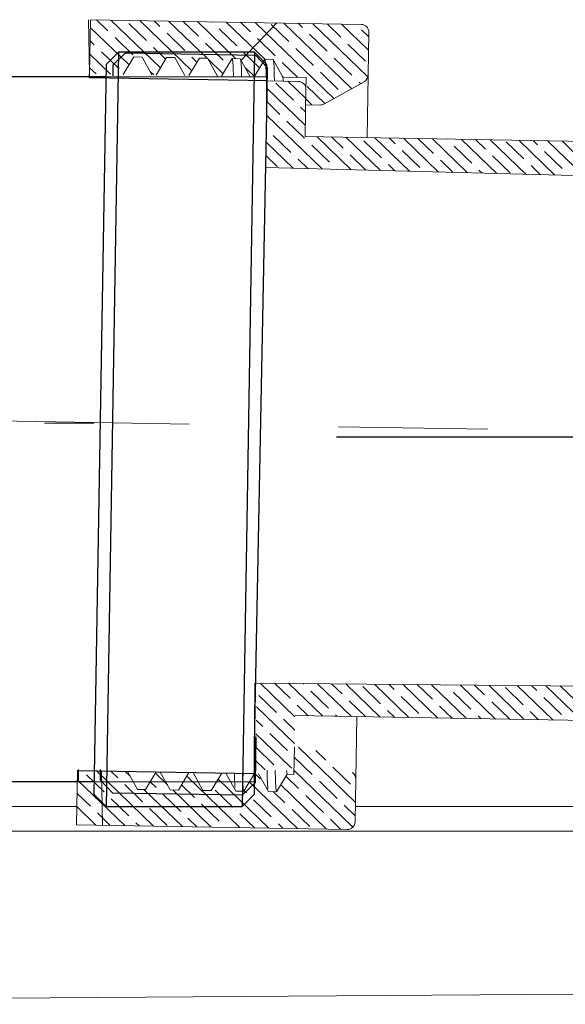
# Model space of a CAD drawing. Units: inches. Extents: x 1678 to 31314, y 147 to 4936.
# Drawn here: x 29228 to 29263, y 1712 to 1774 of the extents above; entities that cross this region are included whole.
import ezdxf

# ---------------------------------------------------------------- set-up
doc = ezdxf.new("R2010")
doc.units = ezdxf.units.IN
doc.header["$MEASUREMENT"] = 0
doc.linetypes.add('CENTER', pattern=[50.8, 31.75, -6.35, 6.35, -6.35])
doc.linetypes.add('CENTER2', pattern=[28.575, 19.05, -3.175, 3.175, -3.175])
doc.layers.add('PDF_0', color=7, linetype='Continuous')
doc.layers.add('PDF_CENTER', color=7, linetype='Continuous')
doc.layers.add('中心线', color=1, linetype='CENTER2', lineweight=18)
pattern_1 = [(316, (25892.0248, -228.4063), (0.87084493, 0.90178632), []), (316, (25892.0402, -229.2927), (0.87084493, 0.90178632), [1.56703814, -0.31340763, 0, -0.31340763])]

msp = doc.modelspace()

# ---------------------------------------------------------------- hatches: boundary and pattern name
at = {"linetype": 'Continuous', "lineweight": 0}
h = msp.add_hatch(dxfattribs=at)
h.set_pattern_fill('ANSI35', color=0, scale=0.197422, angle=-89, style=0)
h.set_pattern_definition([(316, (-102374.6382, 63826.0041), (0.870844931, 0.901786325), []), (316, (-102374.6227, 63825.1178), (0.870844931, 0.901786325), [1.567038145, -0.313407629, 0, -0.313407629])])
edge = h.paths.add_edge_path()
edge.add_line((29232.50917, 1774.44916), (29249.78097, 1774.14767))
edge.add_arc((29249.77236, 1773.65419), 0.49356, 359, 449, ccw=False)
edge.add_line((29250.26584, 1773.64558), (29250.21827, 1770.92026))
edge.add_arc((29249.72479, 1770.92888), 0.49356, 299, 359, ccw=False)
edge.add_line((29249.96407, 1770.4972), (29247.39358, 1769.07236))
edge.add_arc((29247.1543, 1769.50403), 0.49356, 269, 299, ccw=False)
edge.add_line((29247.14569, 1769.01055), (29246.23617, 1769.02643))
edge.add_line((29246.23617, 1769.02643), (29246.2534, 1770.01339))
edge.add_line((29246.2534, 1770.01339), (29246.26632, 1770.75361))
edge.add_line((29246.26632, 1770.75361), (29244.78904, 1770.7794))
edge.add_line((29244.78904, 1770.7794), (29244.17596, 1771.88542))
edge.add_spline(control_points=[(29244.17596, 1771.88542), (29244.17333, 1771.89375), (29244.16922, 1771.90334), (29244.16506, 1771.90876), (29244.16359, 1771.91067)], knot_values=[0.87100522, 0.87100522, 0.87100522, 0.87100522, 0.95454571, 1, 1, 1, 1], degree=3, periodic=0)
edge.add_line((29244.16185, 1771.92143), (29243.63368, 1771.93065))
edge.add_line((29243.63368, 1771.93065), (29242.96111, 1770.8113))
edge.add_line((29242.96111, 1770.8113), (29242.69998, 1770.81586))
edge.add_line((29242.69998, 1770.81586), (29242.06688, 1771.958))
edge.add_line((29242.06688, 1771.958), (29241.54461, 1771.96711))
edge.add_line((29241.54461, 1771.96711), (29240.87204, 1770.84777))
edge.add_line((29240.87204, 1770.84777), (29240.61091, 1770.85233))
edge.add_line((29240.61091, 1770.85233), (29239.97781, 1771.99446))
edge.add_line((29239.97781, 1771.99446), (29239.45555, 1772.00358))
edge.add_line((29239.45555, 1772.00358), (29238.78298, 1770.88423))
edge.add_line((29238.78298, 1770.88423), (29238.52184, 1770.88879))
edge.add_line((29238.52184, 1770.88879), (29237.88875, 1772.03093))
edge.add_line((29237.88875, 1772.03093), (29237.36648, 1772.04004))
edge.add_line((29237.36648, 1772.04004), (29236.69391, 1770.9207))
edge.add_line((29236.69391, 1770.9207), (29236.43278, 1770.92525))
edge.add_line((29236.43278, 1770.92525), (29235.79968, 1772.06739))
edge.add_line((29235.79968, 1772.06739), (29235.27742, 1772.07651))
edge.add_line((29235.27742, 1772.07651), (29234.60485, 1770.95716))
edge.add_line((29234.60485, 1770.95716), (29232.44887, 1770.99479))
edge.add_line((29232.44887, 1770.99479), (29232.50917, 1774.44916))
h = msp.add_hatch(dxfattribs=at)
h.set_pattern_fill('ANSI31', color=0, scale=4.935553, angle=181, style=0)
h.set_pattern_definition([(226, (30185.693, 1102.209), (11.27233, -10.88556), [])])
edge = h.paths.add_edge_path(flags=0)
edge.add_line((29240.61091, 1770.85233), (29239.97781, 1771.99446))
edge.add_line((29239.97781, 1771.99446), (29239.45555, 1772.00358))
edge.add_line((29239.45555, 1772.00358), (29238.78298, 1770.88423))
edge.add_line((29238.78298, 1770.88423), (29238.52184, 1770.88879))
edge.add_line((29238.52184, 1770.88879), (29237.88875, 1772.03093))
edge.add_line((29237.88875, 1772.03093), (29237.36648, 1772.04004))
edge.add_line((29237.36648, 1772.04004), (29236.69391, 1770.9207))
edge.add_line((29236.69391, 1770.9207), (29236.43278, 1770.92525))
edge.add_line((29236.43278, 1770.92525), (29235.79968, 1772.06739))
edge.add_line((29235.79968, 1772.06739), (29235.27742, 1772.07651))
edge.add_line((29235.27742, 1772.07651), (29234.60485, 1770.95716))
edge.add_line((29234.60485, 1770.95716), (29232.44887, 1770.99479))
edge.add_line((29232.44887, 1770.99479), (29232.50917, 1774.44916))
edge.add_line((29232.50917, 1774.44916), (29249.78097, 1774.14767))
edge.add_arc((29249.77236, 1773.65419), 0.49356, -1, 89, ccw=False)
edge.add_line((29250.26584, 1773.64558), (29250.21827, 1770.92026))
edge.add_arc((29249.72479, 1770.92888), 0.49356, -61, -1, ccw=False)
edge.add_line((29249.96407, 1770.4972), (29247.39358, 1769.07236))
edge.add_arc((29247.1543, 1769.50403), 0.49356, -91, -61, ccw=False)
edge.add_line((29247.14569, 1769.01055), (29246.23617, 1769.02643))
edge.add_line((29246.23617, 1769.02643), (29246.26632, 1770.75361))
edge.add_line((29246.26632, 1770.75361), (29244.78904, 1770.7794))
edge.add_line((29244.78904, 1770.7794), (29244.15595, 1771.92153))
edge.add_line((29244.15595, 1771.92153), (29243.63368, 1771.93065))
edge.add_line((29243.63368, 1771.93065), (29242.96111, 1770.8113))
edge.add_line((29242.96111, 1770.8113), (29242.69998, 1770.81586))
edge.add_line((29242.69998, 1770.81586), (29242.06688, 1771.958))
edge.add_line((29242.06688, 1771.958), (29241.54461, 1771.96711))
edge.add_line((29241.54461, 1771.96711), (29240.87204, 1770.84777))
edge.add_line((29240.87204, 1770.84777), (29240.61091, 1770.85233))
h = msp.add_hatch(dxfattribs=at)
h.set_pattern_fill('ANSI35', color=0, scale=0.197422, angle=-89, style=0)
h.set_pattern_definition(pattern_1)
edge = h.paths.add_edge_path(flags=0)
edge.add_arc((29278.76193, 1765.94117), 0.49356, -1, 89, ccw=False)
edge.add_line((29279.25541, 1765.93256), (29279.24335, 1765.24169))
edge.add_line((29279.24335, 1765.24169), (29281.71075, 1765.19862))
edge.add_line((29281.71075, 1765.19862), (29281.72281, 1765.88949))
edge.add_arc((29282.21629, 1765.88088), 0.49356, 89, 179, ccw=False)
edge.add_line((29282.2249, 1766.37436), (29284.6923, 1766.33129))
edge.add_arc((29284.68369, 1765.83781), 0.49356, -1, 89, ccw=False)
edge.add_line((29285.17717, 1765.8292), (29285.16511, 1765.13832))
edge.add_line((29285.16511, 1765.13832), (29287.63251, 1765.09525))
edge.add_line((29287.63251, 1765.09525), (29287.64457, 1765.78613))
edge.add_arc((29288.13805, 1765.77751), 0.49356, 89, 179, ccw=False)
edge.add_line((29288.14666, 1766.27099), (29292.09451, 1766.20208))
edge.add_line((29292.09451, 1766.20208), (29292.09893, 1766.45552))
edge.add_arc((29292.29632, 1766.45208), 0.19742, 59.4612177, 179, ccw=False)
edge.add_line((29292.39664, 1766.62211), (29295.03644, 1765.06475))
edge.add_line((29295.03644, 1765.06475), (29295.01232, 1763.683))
edge.add_line((29295.01232, 1763.683), (29243.6982, 1765.02671))
edge.add_line((29243.6982, 1765.02671), (29243.79461, 1770.54994))
edge.add_line((29243.79461, 1770.54994), (29245.76853, 1770.51548))
edge.add_arc((29245.75992, 1770.022), 0.49356, -1, 89, ccw=False)
edge.add_line((29246.2534, 1770.01339), (29246.20085, 1767.00316))
edge.add_line((29246.20085, 1767.00316), (29266.92702, 1766.64138))
edge.add_line((29266.92702, 1766.64138), (29266.94425, 1767.62834))
edge.add_arc((29267.43773, 1767.61973), 0.49356, 89, 179, ccw=False)
edge.add_line((29267.44634, 1768.11321), (29268.92678, 1768.08737))
edge.add_arc((29268.91817, 1767.59389), 0.49356, -1, 89, ccw=False)
edge.add_line((29269.41165, 1767.58528), (29269.39442, 1766.59832))
edge.add_line((29269.39442, 1766.59832), (29278.77054, 1766.43465))
h = msp.add_hatch(dxfattribs=at)
h.set_pattern_fill('ANSI35', color=0, scale=0.197422, angle=-89, style=0)
h.set_pattern_definition(pattern_1)
edge = h.paths.add_edge_path(flags=0)
edge.add_arc((29278.13485, 1730.01582), 0.49356, -91, -1, ccw=False)
edge.add_line((29278.12624, 1729.52234), (29268.75011, 1729.686))
edge.add_line((29268.75011, 1729.686), (29268.73288, 1728.69904))
edge.add_arc((29268.2394, 1728.70765), 0.49356, -91, -1, ccw=False)
edge.add_line((29268.23079, 1728.21417), (29266.75035, 1728.24001))
edge.add_arc((29266.75896, 1728.73349), 0.49356, 179, 269, ccw=False)
edge.add_line((29266.26548, 1728.74211), (29266.28271, 1729.72907))
edge.add_line((29266.28271, 1729.72907), (29245.55655, 1730.09085))
edge.add_line((29245.55655, 1730.09085), (29245.504, 1727.08062))
edge.add_arc((29245.01052, 1727.08923), 0.49356, -91, -1, ccw=False)
edge.add_line((29245.00191, 1726.59575), (29243.02799, 1726.6302))
edge.add_line((29243.02799, 1726.6302), (29243.1244, 1732.15343))
edge.add_line((29243.1244, 1732.15343), (29294.45415, 1731.70549))
edge.add_line((29294.45415, 1731.70549), (29294.43003, 1730.32374))
edge.add_line((29294.43003, 1730.32374), (29291.73749, 1728.85945))
edge.add_arc((29291.64317, 1729.03288), 0.19742, -181, -61.4612177, ccw=False)
edge.add_line((29291.44578, 1729.03633), (29291.4502, 1729.28977))
edge.add_line((29291.4502, 1729.28977), (29287.50236, 1729.35868))
edge.add_arc((29287.51097, 1729.85216), 0.49356, 179, 269, ccw=False)
edge.add_line((29287.01749, 1729.86077), (29287.02955, 1730.55164))
edge.add_line((29287.02955, 1730.55164), (29284.56215, 1730.59471))
edge.add_line((29284.56215, 1730.59471), (29284.55009, 1729.90384))
edge.add_arc((29284.05661, 1729.91245), 0.49356, -91, -1, ccw=False)
edge.add_line((29284.048, 1729.41897), (29281.5806, 1729.46204))
edge.add_arc((29281.58921, 1729.95552), 0.49356, 179, 269, ccw=False)
edge.add_line((29281.09573, 1729.96414), (29281.10779, 1730.65501))
edge.add_line((29281.10779, 1730.65501), (29278.64039, 1730.69808))
edge.add_line((29278.64039, 1730.69808), (29278.62833, 1730.00721))
h = msp.add_hatch(dxfattribs=at)
h.set_pattern_fill('ANSI35', color=0, scale=0.197422, angle=-89, style=0)
h.set_pattern_definition(pattern_1)
edge = h.paths.add_edge_path(flags=0)
edge.add_line((29240.20764, 1725.30153), (29240.88021, 1726.42088))
edge.add_line((29240.88021, 1726.42088), (29241.14134, 1726.41632))
edge.add_line((29241.14134, 1726.41632), (29241.77444, 1725.27419))
edge.add_line((29241.77444, 1725.27419), (29242.2967, 1725.26507))
edge.add_line((29242.2967, 1725.26507), (29242.96927, 1726.38441))
edge.add_line((29242.96927, 1726.38441), (29243.23041, 1726.37986))
edge.add_line((29243.23041, 1726.37986), (29243.8635, 1725.23772))
edge.add_line((29243.8635, 1725.23772), (29244.38577, 1725.2286))
edge.add_line((29244.38577, 1725.2286), (29245.05834, 1726.34795))
edge.add_line((29245.05834, 1726.34795), (29245.49108, 1726.3404))
edge.add_line((29245.49108, 1726.3404), (29245.52123, 1728.06758))
edge.add_line((29245.52123, 1728.06758), (29246.43075, 1728.0517))
edge.add_arc((29246.42214, 1727.55822), 0.49356, 59, 89, ccw=False)
edge.add_line((29246.67634, 1727.98128), (29249.19553, 1726.4676))
edge.add_arc((29248.94133, 1726.04454), 0.49356, -1, 59, ccw=False)
edge.add_line((29249.43481, 1726.03592), (29249.38724, 1723.31061))
edge.add_arc((29248.89376, 1723.31922), 0.49356, -91, -1, ccw=False)
edge.add_line((29248.88515, 1722.82574), (29231.61334, 1723.12722))
edge.add_line((29231.61334, 1723.12722), (29231.67364, 1726.58158))
edge.add_line((29231.67364, 1726.58158), (29234.87414, 1726.52572))
edge.add_line((29234.87414, 1726.52572), (29235.50724, 1725.38358))
edge.add_line((29235.50724, 1725.38358), (29236.02951, 1725.37446))
edge.add_line((29236.02951, 1725.37446), (29236.70208, 1726.49381))
edge.add_line((29236.70208, 1726.49381), (29236.96321, 1726.48925))
edge.add_line((29236.96321, 1726.48925), (29237.59631, 1725.34712))
edge.add_line((29237.59631, 1725.34712), (29238.11857, 1725.338))
edge.add_line((29238.11857, 1725.338), (29238.79114, 1726.45734))
edge.add_line((29238.79114, 1726.45734), (29239.05228, 1726.45279))
edge.add_line((29239.05228, 1726.45279), (29239.68537, 1725.31065))
edge.add_line((29239.68537, 1725.31065), (29240.20764, 1725.30153))

# ---------------------------------------------------------------- linework, layer by layer
at = {"color": 0, "linetype": 'Continuous', "lineweight": 15}
for p, q in [((29232.38858, 1774.44916), (29232.44887, 1770.99479)), ((29232.50917, 1774.44916), (29232.44887, 1770.99479)), ((29232.50917, 1774.44916), (29249.78097, 1774.14767)), ((29250.26584, 1773.64558), (29250.21827, 1770.92026)), ((29234.60485, 1770.95716), (29235.27742, 1772.07651)), ((29235.27742, 1772.07651), (29235.79968, 1772.06739)), ((29235.79968, 1772.06739), (29236.43278, 1770.92525)), ((29236.69391, 1770.9207), (29237.36648, 1772.04004)), ((29237.36648, 1772.04004), (29237.88875, 1772.03093)), ((29237.88875, 1772.03093), (29238.52184, 1770.88879)), ((29238.78298, 1770.88423), (29239.45555, 1772.00358)), ((29239.45555, 1772.00358), (29239.97781, 1771.99446)), ((29239.97781, 1771.99446), (29240.61091, 1770.85233)), ((29240.87204, 1770.84777), (29241.54461, 1771.96711)), ((29241.54461, 1771.96711), (29242.06688, 1771.958)), ((29242.06688, 1771.958), (29242.69998, 1770.81586)), ((29242.96111, 1770.8113), (29243.63368, 1771.93065)), ((29243.63368, 1771.93065), (29244.15595, 1771.92153)), ((29244.15595, 1771.92153), (29244.78904, 1770.7794)), ((29244.81489, 1770.53213), (29244.78904, 1770.7794)), ((29246.26632, 1770.75361), (29244.78904, 1770.7794)), ((29246.26632, 1770.75361), (29246.23617, 1769.02643)), ((29250.14869, 1766.93425), (29250.21827, 1770.92026)), ((29243.79461, 1770.54994), (29245.76853, 1770.51548)), ((29247.39358, 1769.07236), (29249.96407, 1770.4972)), ((29246.2534, 1770.01339), (29246.20085, 1767.00316)), ((29247.14569, 1769.01055), (29246.23617, 1769.02643)), ((29246.20085, 1767.00316), (29266.92702, 1766.64138)), ((29295.01232, 1763.683), (29243.6982, 1765.02671)), ((29243.1244, 1732.15343), (29294.45415, 1731.70549)), ((29266.28271, 1729.72907), (29245.55655, 1730.09085)), ((29249.43481, 1726.03592), (29249.50439, 1730.02194)), ((29245.52123, 1728.06758), (29245.49108, 1726.3404)), ((29231.67364, 1726.58158), (29231.61334, 1723.12722)), ((29233.22411, 1726.58158), (29233.2844, 1723.12722)), ((29235.50724, 1725.38358), (29234.87414, 1726.52572)), ((29236.70208, 1726.49381), (29236.02951, 1725.37446)), ((29237.59631, 1725.34712), (29236.96321, 1726.48925)), ((29238.79114, 1726.45734), (29238.11857, 1725.338)), ((29239.68537, 1725.31065), (29239.05228, 1726.45279)), ((29240.88021, 1726.42088), (29240.20764, 1725.30153)), ((29241.77444, 1725.27419), (29241.14134, 1726.41632)), ((29242.96927, 1726.38441), (29242.2967, 1725.26507)), ((29243.8635, 1725.23772), (29243.23041, 1726.37986)), ((29245.05834, 1726.34795), (29244.38577, 1725.2286)), ((29245.05834, 1726.34795), (29245.02293, 1726.59169)), ((29245.05834, 1726.34795), (29245.49108, 1726.3404)), ((29249.43481, 1726.03592), (29249.38724, 1723.31061)), ((29236.02951, 1725.37446), (29235.50724, 1725.38358)), ((29238.11857, 1725.338), (29237.59631, 1725.34712)), ((29240.20764, 1725.30153), (29239.68537, 1725.31065)), ((29242.2967, 1725.26507), (29241.77444, 1725.27419)), ((29244.38577, 1725.2286), (29243.8635, 1725.23772)), ((29248.88515, 1722.82574), (29231.61334, 1723.12722))]:
    msp.add_line(p, q, dxfattribs=at)
at = {"color": 0}
for p, q in [((29234.74282, 1772.32665), (29233.93947, 1771.55086)), ((29233.91971, 1725.17048), (29233.14392, 1725.97383))]:
    msp.add_line(p, q, dxfattribs=at)
at = {"color": 0, "linetype": 'Continuous'}
for p, q in [((29234.74282, 1772.32665), (29243.03329, 1772.18194)), ((29243.80907, 1771.37859), (29243.03329, 1772.18194)), ((29233.93947, 1771.55086), (29233.9276, 1770.87026)), ((29243.75782, 1768.44238), (29243.80907, 1771.37859)), ((29243.06477, 1728.73776), (29243.01352, 1725.80155)), ((29231.75382, 1725.97383), (29231.74193, 1726.65444)), ((29233.14392, 1725.97383), (29233.15581, 1726.65444)), ((29243.01352, 1725.80155), (29242.21017, 1725.02577)), ((29233.91971, 1725.17048), (29242.21017, 1725.02577))]:
    msp.add_line(p, q, dxfattribs=at)
for p, q in [((29232.44457, 1770.74805), (29232.44887, 1770.99479)), ((29243.79461, 1770.54994), (29232.44457, 1770.74805)), ((29232.45318, 1770.74805), (29232.44887, 1770.99479)), ((29242.96927, 1726.38441), (29243.01963, 1732.15435)), ((29231.67364, 1726.58158), (29242.96927, 1726.38441))]:
    msp.add_line(p, q)
at = {"linetype": 'CENTER'}
msp.add_line((29478.19978, 1747.83653), (29248.19978, 1747.83653), dxfattribs=at)
at = {"color": 0, "linetype": 'Continuous', "lineweight": 15}
for centre, start, end in [((29249.77236, 1773.65419), 359, 89), ((29249.72479, 1770.92888), 299, 359), ((29245.75992, 1770.022), 359, 89), ((29247.1543, 1769.50403), 269, 299), ((29248.94133, 1726.04454), 359, 59), ((29248.89376, 1723.31922), 269, 359)]:
    msp.add_arc(centre, 0.49356, start, end, dxfattribs=at)
for points, knots in [([(29241.6263, 1770.8346), (29241.62535, 1770.88595), (29241.61104, 1771.66204), (29241.58103, 1771.89994), (29241.55078, 1771.95574), (29241.54461, 1771.96711)], [0, 0, 0, 0, 0.05339314, 0.80707143, 1, 1, 1, 1]), ([(29242.14857, 1770.82549), (29242.14762, 1770.87682), (29242.1333, 1771.65277), (29242.10574, 1771.87923), (29242.07805, 1771.93398), (29242.0744, 1771.94118)], [0, 0, 0, 0, 0.057961268, 0.876117045, 1, 1, 1, 1]), ([(29243.71374, 1770.79816), (29243.71176, 1770.89837), (29243.69597, 1771.69719), (29243.66613, 1771.89223), (29243.63771, 1771.92588), (29243.63368, 1771.93065)], [0, 0, 0, 0, 0.109621964, 0.873891658, 1, 1, 1, 1]), ([(29244.24119, 1770.54214), (29244.23759, 1770.73118), (29244.22041, 1771.63288), (29244.19089, 1771.87515), (29244.16506, 1771.90876), (29244.16359, 1771.91067)], [0, 0, 0, 0, 0.20011162, 0.95454571, 1, 1, 1, 1]), ([(29241.74264, 1725.50218), (29241.72308, 1725.61608), (29241.70253, 1725.73579), (29241.69131, 1726.37566), (29241.69076, 1726.40673)], [0, 0, 0, 0, 0.95144689, 1, 1, 1, 1]), ([(29242.2967, 1725.26507), (29242.28971, 1725.27933), (29242.25819, 1725.34362), (29242.22715, 1725.5972), (29242.21358, 1726.36665), (29242.21303, 1726.39761)], [0, 0, 0, 0, 0.214848183, 0.968401234, 1, 1, 1, 1]), ([(29243.83106, 1725.42307), (29243.80994, 1725.59194), (29243.78696, 1725.77565), (29243.77485, 1726.55429), (29243.77387, 1726.61719)], [0, 0, 0, 0, 0.91922115, 1, 1, 1, 1]), ([(29244.38577, 1725.2286), (29244.37659, 1725.25229), (29244.34305, 1725.33882), (29244.31032, 1725.70258), (29244.29712, 1726.54541), (29244.29614, 1726.60807)], [0, 0, 0, 0, 0.25860337, 0.9448818, 1, 1, 1, 1])]:
    msp.add_open_spline(points, degree=3, knots=knots, dxfattribs=at)
at = {"layer": 'PDF_0', "lineweight": 25}
for points in [[(29242.97444, 1772.3803), (29242.18613, 1724.29339), (29242.97444, 1725.0817), (29242.97444, 1728.23494), (29243.76275, 1768.43875), (29243.76275, 1771.59199), (29242.97444, 1772.3803), (29234.30303, 1772.3803), (29233.51472, 1771.59199), (29232.72641, 1725.0817), (29233.51472, 1724.29339), (29242.18613, 1724.29339)], [(29234.30303, 1772.3803), (29233.51472, 1724.29339)], [(29233.51472, 1770.80368), (29224.84331, 1770.80368)], [(29232.72641, 1725.87001), (29224.055, 1725.87001)]]:
    msp.add_lwpolyline(points, dxfattribs=at)
at = {"layer": 'PDF_0', "lineweight": 5}
for points in [[(29243.76275, 1770.80368), (29233.51472, 1770.80368)], [(29242.97444, 1725.87001), (29232.72641, 1725.87001)]]:
    msp.add_lwpolyline(points, dxfattribs=at)
at = {"layer": 'PDF_0', "lineweight": 18}
for points in [[(29231.6337, 1724.29339), (29190.94598, 1724.29339), (29166.50837, 1724.29339), (29154.68372, 1724.29339), (29142.85907, 1724.29339), (29131.82273, 1724.29339), (29121.5747, 1724.29339), (29110.53836, 1724.29339), (29101.07864, 1724.29339), (29091.61892, 1724.29339), (29082.1592, 1724.29339), (29072.69948, 1724.29339), (29064.81638, 1724.29339), (29056.14497, 1724.29339), (29048.26187, 1724.29339), (29033.28398, 1724.29339), (29019.0944, 1724.29339), (29006.48144, 1724.29339), (28994.65679, 1724.29339), (28983.62045, 1724.29339)], [(29286.33149, 1724.29339), (29249.40439, 1724.29339)], [(29286.33149, 1722.71677), (29189.36936, 1722.71677), (29164.93175, 1722.71677), (29153.1071, 1722.71677), (29141.28245, 1722.71677), (29130.24611, 1722.71677), (29119.99808, 1722.71677), (29108.96174, 1722.71677), (29099.50202, 1722.71677), (29090.0423, 1722.71677), (29080.58258, 1722.71677), (29071.91117, 1722.71677), (29063.23976, 1722.71677), (29055.35666, 1722.71677), (29047.47356, 1722.71677), (29032.49567, 1722.71677), (29018.30609, 1722.71677), (29005.69313, 1722.71677), (28993.86848, 1722.71677), (28983.62045, 1722.71677)], [(28985.19707, 1711.68043), (29007.26975, 1711.68043), (29029.34243, 1711.68043), (29052.20342, 1711.68043), (29075.85272, 1711.68043), (29123.93963, 1711.68043), (29172.02654, 1711.68043), (29284.75487, 1712.46874)]]:
    msp.add_lwpolyline(points, dxfattribs=at)
at = {"layer": 'PDF_CENTER', "lineweight": 5}
msp.add_lwpolyline([(29232.72641, 1748.731), (29229.57317, 1748.731)], dxfattribs=at)
at = {"layer": '中心线', "color": 0, "lineweight": 0, "ltscale": 3}
msp.add_line((29324.51332, 1747.17443), (29225.80492, 1748.89739), dxfattribs=at)

doc.saveas('drawing.dxf')
